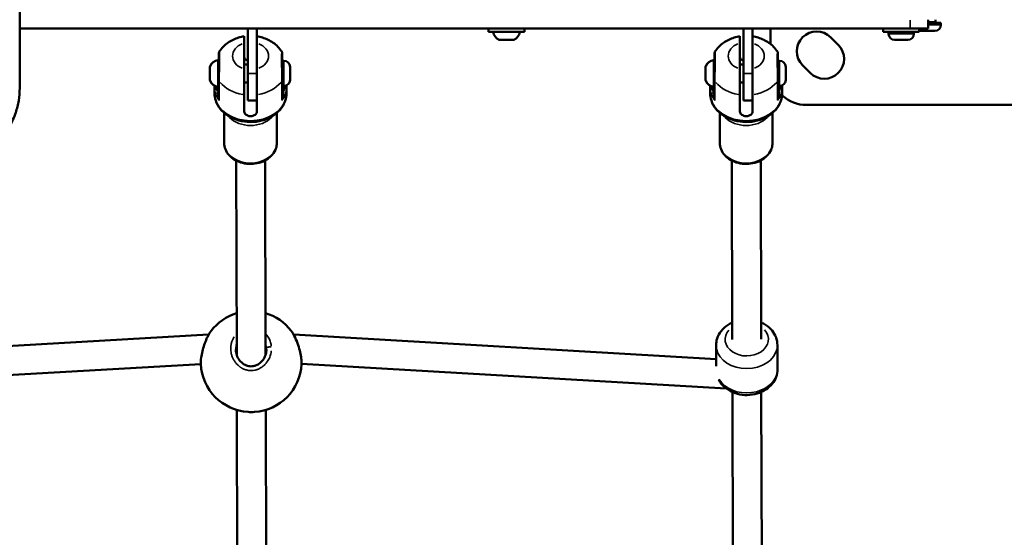
# Model space of a CAD drawing. Units: millimetres. Extents: x -372 to 7309, y 5 to 5859.
# Drawn here: x 465 to 1011, y 293 to 580 of the extents above; entities that cross this region are included whole.
import ezdxf

# ---------------------------------------------------------------- set-up
doc = ezdxf.new("R2010")
doc.units = ezdxf.units.MM
doc.header["$MEASUREMENT"] = 0
doc.layers.add('Visible (ISO)', color=7, linetype='Continuous', lineweight=50)
doc.layers.add('Visible Narrow (ISO)', color=7, linetype='Continuous', lineweight=35)
doc.styles.get("Standard").update_dxf_attribs({"font": 'square721_bt_roman.ttf'})
doc.dimstyles.get("Standard").update_dxf_attribs({"dimtxt": 200, "dimasz": 100, "dimexe": 0.18, "dimexo": 0.0625, "dimgap": 40, "dimtad": 1, "dimdec": 0, "dimlfac": 0.1, "dimrnd": 5, "dimzin": 0, "dimdsep": 46, "dimtxsty": 'Standard', "dimcen": 0.09, "dimse1": 1, "dimse2": 1, "dimadec": 0, "dimazin": 0, "dimtfac": 1, "dimtdec": 0, "dimtofl": 0, "dimtmove": 0, "dimatfit": 3, "dimfxl": 1, "dimtolj": 1, "dimtzin": 0, "dimarcsym": 0})

# ---------------------------------------------------------------- blocks, each defined once
blk = doc.blocks.new('*D8')
at = {"color": 0, "lineweight": -2, "transparency": 16777216}
blk.add_line((-98.43, 1833.31), (-98.43, 105.38), dxfattribs=at)
at = {"color": 0, "transparency": 16777216}
for points in [[(-115.1, 1833.31), (-81.76, 1833.31), (-98.43, 1933.31)], [(-115.1, 105.38), (-81.76, 105.38), (-98.43, 5.38)]]:
    blk.add_solid(points, dxfattribs=at)
at = {"layer": 'Defpoints', "color": 0, "transparency": 16777216}
for p in [(589.16, 1933.31), (-98.43, 5.38), (594.29, 5.38)]:
    blk.add_point(p, dxfattribs=at)
at = {"color": 0, "transparency": 16777216, "insert": (-240.98, 969.35), "char_height": 200, "attachment_point": 5, "rotation": 90}
blk.add_mtext('\\A1;195', dxfattribs=at)

msp = doc.modelspace()

# ---------------------------------------------------------------- linework, layer by layer
at = {"layer": 'Visible (ISO)'}
for p, q in [((465.21, 541.64), (465.21, 649.23)), ((969.29, 574.82), (969.29, 579.62)), ((973.29, 578.52), (973.29, 579.62)), ((959.29, 574.82), (465.21, 574.82)), ((465.29, 574.82), (465.29, 572.82)), ((591.79, 574.82), (591.79, 549.82)), ((596.79, 574.82), (596.79, 555.28)), ((725.29, 574.82), (725.29, 572.82)), ((745.29, 574.82), (745.29, 572.82)), ((866.79, 574.82), (866.79, 549.82)), ((871.79, 574.82), (871.79, 555.28)), ((881.79, 566.12), (881.79, 574.82)), ((944.29, 574.82), (944.29, 572.82)), ((959.29, 574.82), (969.29, 574.82)), ((964.29, 574.82), (964.29, 572.82)), ((976.29, 577.82), (969.29, 577.82)), ((976.29, 576.77), (976.29, 577.82)), ((465.29, 572.82), (465.21, 572.82)), ((589.79, 570.43), (589.79, 566.64)), ((745.29, 572.82), (725.29, 572.82)), ((739.19, 568.41), (731.4, 568.41)), ((864.79, 570.43), (864.79, 566.64)), ((915.12, 569.89), (919.36, 565.65)), ((964.29, 572.82), (944.29, 572.82)), ((947.29, 571.77), (947.29, 572.82)), ((957.94, 568.42), (950.64, 568.42)), ((961.29, 571.77), (961.29, 572.82)), ((972.94, 573.42), (965.64, 573.42)), ((589.79, 566.64), (589.79, 552.29)), ((864.79, 566.64), (864.79, 552.29)), ((575.79, 545.82), (575.79, 561.35)), ((610.79, 545.82), (610.79, 561.35)), ((850.79, 545.82), (850.79, 561.35)), ((885.79, 545.82), (885.79, 561.35)), ((570.79, 545.93), (570.79, 553.71)), ((576.05, 554.82), (576.05, 554.82)), ((591.79, 554.82), (589.79, 554.82)), ((589.79, 552.29), (589.79, 537.95)), ((596.79, 555.28), (596.79, 552.29)), ((596.79, 552.29), (596.79, 537.95)), ((611.84, 556.82), (610.79, 556.82)), ((615.19, 553.47), (615.19, 546.17)), ((845.79, 545.93), (845.79, 553.71)), ((851.05, 554.82), (851.05, 554.82)), ((866.79, 554.82), (864.79, 554.82)), ((864.79, 552.29), (864.79, 537.95)), ((871.79, 555.28), (871.79, 552.29)), ((871.79, 552.29), (871.79, 537.95)), ((886.84, 556.82), (885.79, 556.82)), ((890.19, 553.47), (890.19, 546.17)), ((903.81, 550.09), (899.56, 554.33)), ((591.79, 534.82), (591.79, 549.82)), ((866.79, 534.82), (866.79, 549.82)), ((573.29, 538.87), (573.29, 542.36)), ((575.79, 535.76), (575.79, 545.82)), ((591.79, 544.82), (589.79, 544.82)), ((610.79, 535.76), (610.79, 545.82)), ((611.84, 542.82), (610.79, 542.82)), ((613.29, 538.87), (613.29, 542.36)), ((848.29, 538.87), (848.29, 542.36)), ((850.79, 535.76), (850.79, 545.82)), ((866.79, 544.82), (864.79, 544.82)), ((885.79, 535.76), (885.79, 545.82)), ((886.84, 542.82), (885.79, 542.82)), ((888.29, 538.87), (888.29, 542.36)), ((589.79, 537.95), (589.79, 528.63)), ((596.79, 537.95), (596.79, 528.63)), ((864.79, 537.95), (864.79, 528.63)), ((871.79, 537.95), (871.79, 528.63)), ((596.79, 534.82), (591.79, 534.82)), ((871.79, 534.82), (866.79, 534.82)), ((1036.79, 532.32), (901.79, 532.32)), ((578.69, 511.25), (578.69, 527.89)), ((607.89, 511.25), (607.89, 527.89)), ((853.69, 511.25), (853.69, 527.89)), ((882.89, 511.25), (882.89, 527.89)), ((585.32, 501.48), (585.61, 393.62)), ((601.32, 501.5), (601.61, 393.68)), ((860.32, 501.48), (860.59, 402.29)), ((876.32, 501.5), (876.59, 402.34)), ((335.62, 391.38), (570.05, 404.91)), ((571.39, 406.97), (571.39, 406.97)), ((617.23, 404.92), (851.61, 391.38)), ((851.59, 399.05), (851.63, 387.46)), ((885.59, 399.15), (885.63, 385.64)), ((330.01, 375.03), (565.68, 388.63)), ((565.68, 388.64), (565.68, 388.64)), ((621.61, 388.64), (621.61, 388.64)), ((621.61, 388.64), (857.22, 375.03)), ((621.61, 388.6), (621.61, 388.59)), ((860.66, 373.03), (861.04, 235.15)), ((876.66, 373.08), (877.04, 235.19)), ((585.69, 363.13), (586.06, 226.47)), ((601.69, 363.16), (602.06, 226.53))]:
    msp.add_line(p, q, dxfattribs=at)
for centre, radius, start, end in [((965.64, 576.77), 3.35, 246.2351, 270), ((972.94, 576.77), 3.35, 270, 0), ((973.99, 578.52), 0.7, 180, 270), ((733.71, 573.82), 5.93, 189.7166, 244.8561), ((731.4, 568.91), 0.5, 244.8561, 270), ((739.19, 568.91), 0.5, 270, 295.1439), ((736.88, 573.82), 5.93, 295.1439, 350.2834), ((907.34, 562.11), 11, 45, 225), ((950.64, 571.77), 3.35, 180, 270), ((957.94, 571.77), 3.35, 270, 0), ((911.58, 557.87), 11, 225, 45), ((576.21, 551.4), 5.93, 99.7166, 154.8561), ((575.29, 556.76), 0.5, 0, 99.7166), ((851.21, 551.4), 5.93, 99.7166, 154.8561), ((850.29, 556.76), 0.5, 0, 99.7166), ((571.29, 553.71), 0.5, 154.8561, 180), ((610.29, 554.32), 0.5, 61.1145, 61.1192), ((611.84, 553.47), 3.35, 0, 90), ((846.29, 553.71), 0.5, 154.8561, 180), ((885.29, 554.32), 0.5, 61.1145, 61.1192), ((886.84, 553.47), 3.35, 0, 90), ((571.29, 545.93), 0.5, 180, 205.1439), ((576.21, 548.24), 5.93, 205.1439, 260.2834), ((575.29, 542.88), 0.5, 260.2834, 0), ((611.84, 546.17), 3.35, 270, 0), ((846.29, 545.93), 0.5, 180, 205.1439), ((851.21, 548.24), 5.93, 205.1439, 260.2834), ((850.29, 542.88), 0.5, 260.2834, 0), ((886.84, 546.17), 3.35, 270, 0), ((901.79, 552.32), 20, 227.3103, 270), ((593.65, 389.98), 28, 106.8132, 142.6352), ((593.65, 389.98), 28, 37.5771, 73.6101), ((593.65, 389.98), 28, 182.7462, 266.5504), ((593.65, 389.98), 28, 273.5951, 357.1708)]:
    msp.add_arc(centre, radius, start, end, dxfattribs=at)
for points, knots in [([(589.79, 570.43), (588.73, 570.26), (587.68, 570.02), (585.61, 569.39), (584.59, 568.99), (582.62, 568.04), (581.66, 567.48), (579.83, 566.19), (578.96, 565.45), (577.34, 563.8), (576.6, 562.89), (575.95, 561.89)], [0.1987989, 0.1987989, 0.1987989, 0.1987989, 0.3809082, 0.3809082, 0.5630175, 0.5630175, 0.7451267, 0.7451267, 0.927236, 0.927236, 1.1093453, 1.1093453, 1.1093453, 1.1093453]), ([(596.79, 570.43), (597.86, 570.26), (598.91, 570.02), (600.98, 569.39), (602, 568.99), (603.97, 568.04), (604.93, 567.48), (606.76, 566.19), (607.63, 565.45), (609.25, 563.8), (609.99, 562.89), (610.64, 561.89)], [0.1987989, 0.1987989, 0.1987989, 0.1987989, 0.3809082, 0.3809082, 0.5630175, 0.5630175, 0.7451267, 0.7451267, 0.927236, 0.927236, 1.1093453, 1.1093453, 1.1093453, 1.1093453]), ([(864.79, 570.43), (863.73, 570.26), (862.68, 570.02), (860.61, 569.39), (859.59, 568.99), (857.62, 568.04), (856.66, 567.48), (854.83, 566.19), (853.96, 565.45), (852.34, 563.8), (851.6, 562.89), (850.95, 561.89)], [0.1987989, 0.1987989, 0.1987989, 0.1987989, 0.3809082, 0.3809082, 0.5630175, 0.5630175, 0.7451267, 0.7451267, 0.927236, 0.927236, 1.1093453, 1.1093453, 1.1093453, 1.1093453]), ([(871.79, 570.43), (872.86, 570.26), (873.91, 570.02), (875.98, 569.39), (877, 568.99), (878.97, 568.04), (879.93, 567.48), (881.76, 566.19), (882.63, 565.45), (884.25, 563.8), (884.99, 562.89), (885.64, 561.89)], [0.1987989, 0.1987989, 0.1987989, 0.1987989, 0.3809082, 0.3809082, 0.5630175, 0.5630175, 0.7451267, 0.7451267, 0.927236, 0.927236, 1.1093453, 1.1093453, 1.1093453, 1.1093453]), ([(575.79, 561.35), (575.79, 561.4), (575.8, 561.46), (575.83, 561.65), (575.88, 561.78), (575.96, 561.89)], [0, 0, 0, 0, 0.01703717, 0.01703717, 0.05742364, 0.05742364, 0.05742364, 0.05742364]), ([(591.79, 556.96), (591.43, 557.05), (591.09, 557.18), (590.51, 557.49), (590.24, 557.72), (589.88, 558.22), (589.79, 558.51), (589.79, 558.8)], [-1.4370024, -1.4370024, -1.4370024, -1.4370024, -1.3213363, -1.3213363, -1.189201, -1.189201, -1.0570656, -1.0570656, -1.0570656, -1.0570656]), ([(610.63, 561.89), (610.69, 561.8), (610.73, 561.7), (610.77, 561.56), (610.78, 561.52), (610.79, 561.43), (610.79, 561.39), (610.79, 561.35)], [0, 0, 0, 0, 0.0321139, 0.0321139, 0.04473631, 0.04473631, 0.05756797, 0.05756797, 0.05756797, 0.05756797]), ([(850.79, 561.35), (850.79, 561.4), (850.8, 561.46), (850.83, 561.65), (850.88, 561.78), (850.96, 561.89)], [0, 0, 0, 0, 0.01703717, 0.01703717, 0.05742364, 0.05742364, 0.05742364, 0.05742364]), ([(866.79, 556.96), (866.43, 557.05), (866.09, 557.18), (865.51, 557.49), (865.24, 557.72), (864.88, 558.22), (864.79, 558.51), (864.79, 558.8)], [-1.4370024, -1.4370024, -1.4370024, -1.4370024, -1.3213363, -1.3213363, -1.189201, -1.189201, -1.0570656, -1.0570656, -1.0570656, -1.0570656]), ([(885.63, 561.89), (885.69, 561.8), (885.73, 561.7), (885.77, 561.56), (885.78, 561.52), (885.79, 561.43), (885.79, 561.39), (885.79, 561.35)], [0, 0, 0, 0, 0.0321139, 0.0321139, 0.04473631, 0.04473631, 0.05756797, 0.05756797, 0.05756797, 0.05756797]), ([(309.36, 454.48), (310.78, 454.48), (312.22, 454.58), (314.66, 455.01), (315.67, 455.26), (317.53, 455.89), (318.39, 456.25), (320.97, 457.56), (322.52, 458.69), (325.5, 461.15), (326.91, 462.5), (329.45, 464.68), (330.57, 465.56), (332.63, 466.83), (333.52, 467.29), (336.04, 468.32), (337.77, 468.74), (341.65, 469.41), (343.83, 469.63), (347.77, 470.41), (349.5, 470.9), (352.04, 472.03), (352.91, 472.5), (355.91, 474.34), (357.72, 475.87), (360.59, 478.08), (361.67, 478.88), (363.93, 480.29), (365.11, 480.9), (367.1, 481.64), (367.87, 481.86), (370.07, 482.33), (371.53, 482.43), (374.67, 482.26), (376.34, 481.95), (379.12, 481.13), (380.25, 480.71), (382.78, 479.6), (384.15, 478.87), (387.25, 477.01), (388.92, 475.81), (391.91, 473.45), (393.24, 472.3), (395.55, 470.36), (396.49, 469.58), (398.54, 468.14), (399.65, 467.48), (402.43, 466.26), (404.13, 465.81), (407.06, 465.33), (408.31, 465.21), (411.37, 465.07), (413.17, 465.12), (417.44, 465.42), (419.88, 465.76), (424.59, 466.76), (426.86, 467.4), (430.37, 468.86), (431.67, 469.51), (433.63, 470.82), (434.34, 471.39), (435.96, 472.99), (436.77, 474.14), (437.87, 476.52), (438.19, 477.73), (438.81, 481.23), (438.86, 483.39), (439.24, 486.94), (439.47, 488.38), (440.2, 491.31), (440.73, 492.8), (442.11, 495.8), (442.96, 497.3), (445.39, 501.07), (447.09, 503.3), (450.9, 508.16), (453.02, 510.79), (456.52, 515.6), (457.94, 517.72), (460.05, 521.36), (460.81, 522.83), (462.04, 525.56), (462.55, 526.81), (463.74, 530.27), (464.31, 532.53), (465.04, 537.07), (465.21, 539.36), (465.21, 541.64)], [0, 0, 0, 0, 0.396921, 0.396921, 0.678353, 0.678353, 0.933296, 0.933296, 1.485143, 1.485143, 2.112228, 2.112228, 2.600719, 2.600719, 2.945456, 2.945456, 3.530167, 3.530167, 4.18341, 4.18341, 4.673448, 4.673448, 4.953687, 4.953687, 5.688934, 5.688934, 6.133417, 6.133417, 6.588557, 6.588557, 6.86123, 6.86123, 7.351757, 7.351757, 7.906166, 7.906166, 8.301056, 8.301056, 8.810041, 8.810041, 9.48716, 9.48716, 10.066443, 10.066443, 10.437401, 10.437401, 10.793562, 10.793562, 11.267006, 11.267006, 11.619845, 11.619845, 12.139179, 12.139179, 12.854876, 12.854876, 13.535, 13.535, 13.942696, 13.942696, 14.191495, 14.191495, 14.561882, 14.561882, 14.927148, 14.927148, 15.671875, 15.671875, 16.206097, 16.206097, 16.788473, 16.788473, 17.39813, 17.39813, 18.344091, 18.344091, 19.44698, 19.44698, 20.274146, 20.274146, 20.807518, 20.807518, 21.245136, 21.245136, 22.00039, 22.00039, 22.755644, 22.755644, 22.755644, 22.755644]), ([(613.29, 538.87), (613.29, 537.23), (612.98, 535.58), (611.74, 532.44), (610.82, 530.95), (608.42, 528.22), (606.93, 527), (603.51, 524.97), (601.58, 524.18), (597.49, 523.11), (595.33, 522.84), (591.02, 522.86), (588.86, 523.15), (584.75, 524.27), (582.81, 525.1), (579.35, 527.23), (577.83, 528.52), (575.43, 531.44), (574.52, 533.05), (573.52, 536.09), (573.29, 537.48), (573.29, 538.87)], [1.570796, 1.570796, 1.570796, 1.570796, 1.862501, 1.862501, 2.163089, 2.163089, 2.481505, 2.481505, 2.812435, 2.812435, 3.147664, 3.147664, 3.483588, 3.483588, 3.818747, 3.818747, 4.149257, 4.149257, 4.466046, 4.466046, 4.712389, 4.712389, 4.712389, 4.712389]), ([(888.29, 538.87), (888.29, 537.23), (887.98, 535.58), (886.74, 532.44), (885.82, 530.95), (883.42, 528.22), (881.93, 527), (878.51, 524.97), (876.58, 524.18), (872.49, 523.11), (870.33, 522.84), (866.02, 522.86), (863.86, 523.15), (859.75, 524.27), (857.81, 525.1), (854.35, 527.23), (852.83, 528.52), (850.43, 531.44), (849.52, 533.05), (848.52, 536.09), (848.29, 537.48), (848.29, 538.87)], [1.570796, 1.570796, 1.570796, 1.570796, 1.862501, 1.862501, 2.163089, 2.163089, 2.481505, 2.481505, 2.812435, 2.812435, 3.147664, 3.147664, 3.483588, 3.483588, 3.818747, 3.818747, 4.149257, 4.149257, 4.466046, 4.466046, 4.712389, 4.712389, 4.712389, 4.712389]), ([(596.79, 528.63), (596.79, 528.35), (596.71, 528.03), (596.35, 527.43), (596.08, 527.15), (595.46, 526.69), (595.07, 526.49), (594.2, 526.21), (593.73, 526.14), (592.85, 526.14), (592.38, 526.21), (591.52, 526.49), (591.13, 526.69), (590.51, 527.15), (590.24, 527.43), (589.88, 528.03), (589.79, 528.35), (589.79, 528.63)], [0, 0, 0, 0, 0.132135, 0.132135, 0.264271, 0.264271, 0.396402, 0.396402, 0.528533, 0.528533, 0.660664, 0.660664, 0.792795, 0.792795, 0.92493, 0.92493, 1.057066, 1.057066, 1.057066, 1.057066]), ([(871.79, 528.63), (871.79, 528.35), (871.71, 528.03), (871.35, 527.43), (871.08, 527.15), (870.46, 526.69), (870.07, 526.49), (869.2, 526.21), (868.73, 526.14), (867.85, 526.14), (867.38, 526.21), (866.52, 526.49), (866.13, 526.69), (865.51, 527.15), (865.24, 527.43), (864.88, 528.03), (864.79, 528.35), (864.79, 528.63)], [0, 0, 0, 0, 0.132135, 0.132135, 0.264271, 0.264271, 0.396402, 0.396402, 0.528533, 0.528533, 0.660664, 0.660664, 0.792795, 0.792795, 0.92493, 0.92493, 1.057066, 1.057066, 1.057066, 1.057066]), ([(578.69, 511.25), (578.69, 510.05), (578.93, 508.85), (579.83, 506.56), (580.51, 505.47), (582.27, 503.49), (583.37, 502.6), (585.86, 501.13), (587.28, 500.55), (590.26, 499.78), (591.84, 499.59), (594.98, 499.61), (596.56, 499.82), (599.55, 500.64), (600.96, 501.24), (603.48, 502.79), (604.59, 503.73), (606.34, 505.85), (607, 507.02), (607.73, 509.23), (607.89, 510.24), (607.89, 511.25)], [1.570796, 1.570796, 1.570796, 1.570796, 1.864558, 1.864558, 2.166783, 2.166783, 2.485627, 2.485627, 2.81576, 2.81576, 3.149655, 3.149655, 3.484141, 3.484141, 3.817956, 3.817956, 4.147641, 4.147641, 4.46489, 4.46489, 4.712389, 4.712389, 4.712389, 4.712389]), ([(853.69, 511.25), (853.69, 510.05), (853.93, 508.85), (854.83, 506.56), (855.51, 505.47), (857.27, 503.49), (858.37, 502.6), (860.86, 501.13), (862.28, 500.55), (865.26, 499.78), (866.84, 499.59), (869.98, 499.61), (871.56, 499.82), (874.55, 500.64), (875.96, 501.24), (878.48, 502.79), (879.59, 503.73), (881.34, 505.85), (882, 507.02), (882.73, 509.23), (882.89, 510.24), (882.89, 511.25)], [1.570796, 1.570796, 1.570796, 1.570796, 1.864558, 1.864558, 2.166783, 2.166783, 2.485627, 2.485627, 2.81576, 2.81576, 3.149655, 3.149655, 3.484141, 3.484141, 3.817956, 3.817956, 4.147641, 4.147641, 4.46489, 4.46489, 4.712389, 4.712389, 4.712389, 4.712389]), ([(860.56, 411.62), (859.77, 411.27), (859.01, 410.87), (856.81, 409.47), (855.47, 408.31), (853.4, 405.67), (852.62, 404.23), (851.78, 401.52), (851.59, 400.29), (851.59, 399.05)], [7.06771, 7.06771, 7.06771, 7.06771, 7.233097, 7.233097, 7.571252, 7.571252, 7.881266, 7.881266, 8.116463, 8.116463, 8.116463, 8.116463]), ([(885.59, 399.15), (885.59, 400.58), (885.33, 402), (884.32, 404.73), (883.57, 406.02), (881.62, 408.4), (880.39, 409.47), (878.25, 410.85), (877.42, 411.29), (876.56, 411.66)], [4.97487, 4.97487, 4.97487, 4.97487, 5.247908, 5.247908, 5.532153, 5.532153, 5.843384, 5.843384, 6.023623, 6.023623, 6.023623, 6.023623]), ([(565.67, 388.73), (565.63, 389.72), (565.72, 390.88), (566.05, 393.28), (566.29, 394.51), (566.87, 396.91), (567.22, 398.11), (568, 400.45), (568.45, 401.62), (569.19, 403.25), (569.45, 403.79), (570.24, 405.3), (570.81, 406.21), (571.39, 406.97)], [0.014674, 0.014674, 0.014674, 0.014674, 0.455367, 0.455367, 0.842995, 0.842995, 1.207241, 1.207241, 1.589763, 1.589763, 1.788328, 1.788328, 2.184134, 2.184134, 2.184134, 2.184134]), ([(615.92, 406.95), (616.49, 406.19), (617.05, 405.28), (618.22, 403.05), (618.83, 401.63), (619.84, 398.82), (620.27, 397.41), (620.92, 394.81), (621.17, 393.58), (621.51, 391.38), (621.6, 390.39), (621.63, 389.19), (621.63, 388.89), (621.61, 388.6)], [0.017688, 0.017688, 0.017688, 0.017688, 0.410397, 0.410397, 0.893663, 0.893663, 1.321167, 1.321167, 1.707373, 1.707373, 2.071247, 2.071247, 2.204753, 2.204753, 2.204753, 2.204753]), ([(585.1, 396.69), (585.1, 395.61), (585.29, 394.51), (586.02, 392.45), (586.56, 391.45), (587.92, 389.75), (588.75, 389), (590.5, 387.96), (591.42, 387.6), (593.17, 387.31), (594, 387.3), (595.55, 387.56), (596.27, 387.8), (597.66, 388.49), (598.32, 388.95), (599.57, 390.08), (600.14, 390.78), (601.14, 392.38), (601.53, 393.31), (601.99, 395.08), (602.1, 395.92), (602.1, 396.75)], [0, 0, 0, 0, 0.343656, 0.343656, 0.684538, 0.684538, 1.012714, 1.012714, 1.301166, 1.301166, 1.544612, 1.544612, 1.770608, 1.770608, 2.010644, 2.010644, 2.282975, 2.282975, 2.592064, 2.592064, 2.85661, 2.85661, 2.85661, 2.85661]), ([(885.63, 385.64), (885.63, 384.21), (885.38, 382.79), (884.39, 380.05), (883.64, 378.76), (881.7, 376.37), (880.48, 375.3), (877.67, 373.46), (876.05, 372.73), (872.6, 371.71), (870.76, 371.44), (867.05, 371.38), (865.19, 371.61), (861.62, 372.55), (859.92, 373.27), (856.9, 375.16), (855.56, 376.32), (853.9, 378.41), (853.39, 379.19), (852.98, 380.01)], [1.308315, 1.308315, 1.308315, 1.308315, 1.581353, 1.581353, 1.865598, 1.865598, 2.176829, 2.176829, 2.514099, 2.514099, 2.863849, 2.863849, 3.216322, 3.216322, 3.566542, 3.566542, 3.904697, 3.904697, 4.082701, 4.082701, 4.082701, 4.082701])]:
    msp.add_open_spline(points, degree=3, knots=knots, dxfattribs=at)
for points in [[(573.29, 542.36), (573.29, 542.6), (573.3, 542.83), (573.31, 543.06)], [(613.27, 543.14), (613.29, 542.88), (613.29, 542.62), (613.29, 542.36)], [(848.29, 542.36), (848.29, 542.6), (848.3, 542.83), (848.31, 543.06)], [(888.27, 543.14), (888.29, 542.88), (888.29, 542.62), (888.29, 542.36)], [(615.84, 407.05), (615.84, 407.05), (615.84, 407.05), (615.84, 407.05)], [(595.44, 362.03), (594.29, 361.96), (593.08, 361.96), (591.92, 362.03)]]:
    msp.add_open_spline(points, degree=3, dxfattribs=at)
at = {"layer": 'Visible Narrow (ISO)'}
for p, q in [((959.29, 575.06), (959.29, 579.38)), ((969.61, 578.52), (973.28, 578.52)), ((969.84, 576.77), (976.27, 576.77)), ((731.24, 568.45), (739.35, 568.45)), ((947.38, 571.77), (961.21, 571.77)), ((570.84, 553.87), (570.84, 545.77)), ((575.21, 542.48), (575.21, 557.16)), ((611.84, 542.91), (611.84, 556.73)), ((845.84, 553.87), (845.84, 545.77)), ((850.21, 542.48), (850.21, 557.16)), ((886.84, 542.91), (886.84, 556.73)), ((596.54, 549.82), (592.04, 549.82)), ((871.54, 549.82), (867.04, 549.82)), ((574.79, 542.34), (574.79, 539.83)), ((575.93, 544.91), (575.93, 535.3)), ((610.66, 544.91), (610.66, 535.3)), ((611.79, 539.85), (611.79, 542.66)), ((849.79, 542.34), (849.79, 539.83)), ((850.93, 544.91), (850.93, 535.3)), ((885.66, 544.91), (885.66, 535.3)), ((886.79, 539.85), (886.79, 542.66))]:
    msp.add_line(p, q, dxfattribs=at)
for centre, major_axis, ratio, start_param, end_param in [((593.29, 559.46), (-10, 0), 0.765974, 5.191283, 7.375088), ((593.29, 559.46), (10, 0), 0.765974, 5.191283, 7.375088), ((868.29, 559.46), (-10, 0), 0.765974, 5.191283, 7.375088), ((868.29, 559.46), (10, 0), 0.765974, 5.191283, 7.375088), ((593.29, 542.36), (-20, 0), 0.765974, 0.025939, 0.492848), ((593.29, 543.01), (-19, 0), 0.765974, 0.036582, 0.219746), ((576.92, 545.84), (1.12, 0.05), 0.725965, 3.133193, 3.57313), ((593.29, 553.04), (-20, 0), 0.765974, 0.562593, 1.351085), ((593.29, 553.04), (20, 0), 0.765974, 4.9321, 5.720593), ((609.67, 545.84), (-1.12, 0.05), 0.725965, 2.710055, 3.149993), ((593.29, 542.36), (20, 0), 0.765974, 5.790337, 6.257246), ((593.29, 543.01), (19, 0), 0.765974, 6.064226, 6.261549), ((868.29, 542.36), (-20, 0), 0.765974, 0.025939, 0.492848), ((868.29, 543.01), (-19, 0), 0.765974, 0.036582, 0.219746), ((851.92, 545.84), (1.12, 0.05), 0.725965, 3.133193, 3.57313), ((868.29, 553.04), (-20, 0), 0.765974, 0.562593, 1.351085), ((868.29, 553.04), (20, 0), 0.765974, 4.9321, 5.720593), ((884.67, 545.84), (-1.12, 0.05), 0.725965, 2.710055, 3.149993), ((868.29, 542.36), (20, 0), 0.765974, 5.790337, 6.257246), ((868.29, 543.01), (19, 0), 0.765974, 6.064226, 6.261549), ((593.29, 538.87), (-20, 0), 0.765974, 0.15708, 2.984513), ((574.79, 540.33), (1, 0), 0.642872, 4.790929, 6.204645), ((576.8, 535.28), (-0.89, 1.87), 0.48829, 1.114513, 1.584977), ((574.79, 535.76), (1, 0), 0.001519, 0.033452, 0.635584), ((609.79, 535.28), (0.89, 1.87), 0.48829, 4.698209, 5.168672), ((611.79, 535.76), (-1, 0), 0.001519, 5.647602, 6.249734), ((611.79, 540.33), (-1, 0), 0.642872, 0.07854, 1.492257), ((868.29, 538.87), (-20, 0), 0.765974, 0.15708, 2.984513), ((849.79, 540.33), (1, 0), 0.642872, 4.790929, 6.204645), ((851.8, 535.28), (-0.89, 1.87), 0.48829, 1.114513, 1.584977), ((849.79, 535.76), (1, 0), 0.001519, 0.033452, 0.635584), ((884.79, 535.28), (0.89, 1.87), 0.48829, 4.698209, 5.168672), ((886.79, 535.76), (-1, 0), 0.001519, 5.647602, 6.249734), ((886.79, 540.33), (-1, 0), 0.642872, 0.07854, 1.492257), ((593.29, 532.09), (14.6, 0), 0.765974, 3.782034, 5.642744), ((868.29, 532.09), (14.6, 0), 0.765974, 3.782034, 5.642744), ((593.29, 511.25), (-14.6, 0), 0.765974, 0.15708, 2.984513), ((868.29, 511.25), (-14.6, 0), 0.765974, 0.15708, 2.984513), ((868.59, 402.31), (12, 0.03), 0.765973, 2.54171, 6.883067), ((868.59, 399.1), (-17, -0.05), 0.765973, 0.15708, 2.984513), ((868.63, 385.6), (17, 0.05), 0.765973, 3.587006, 6.141281)]:
    msp.add_ellipse(centre, major_axis=major_axis, ratio=ratio, start_param=start_param, end_param=end_param, dxfattribs=at)
for points, knots in [([(575.97, 561.81), (576, 561.61), (576.02, 561.04), (576.05, 559.83), (576.06, 559.28), (576.07, 558.3), (576.07, 557.9), (576.07, 556.65), (576.07, 555.75), (576.03, 553.22), (576, 551.47), (575.95, 548.48), (575.94, 547.27), (575.93, 546.3)], [0.1833066, 0.1833066, 0.1833066, 0.1833066, 0.3375, 0.3375, 0.4375, 0.4375, 0.5, 0.5, 0.625, 0.625, 0.825, 0.825, 0.9570161, 0.9570161, 0.9570161, 0.9570161]), ([(610.61, 561.81), (610.59, 561.61), (610.57, 561.04), (610.54, 559.83), (610.53, 559.28), (610.52, 558.3), (610.52, 557.9), (610.52, 556.65), (610.52, 555.75), (610.56, 553.22), (610.59, 551.47), (610.64, 548.48), (610.65, 547.27), (610.66, 546.3)], [0.1833066, 0.1833066, 0.1833066, 0.1833066, 0.3375, 0.3375, 0.4375, 0.4375, 0.5, 0.5, 0.625, 0.625, 0.825, 0.825, 0.9570161, 0.9570161, 0.9570161, 0.9570161]), ([(850.97, 561.81), (851, 561.61), (851.02, 561.04), (851.05, 559.83), (851.06, 559.28), (851.07, 558.3), (851.07, 557.9), (851.07, 556.65), (851.07, 555.75), (851.03, 553.22), (851, 551.47), (850.95, 548.48), (850.94, 547.27), (850.93, 546.3)], [0.1833066, 0.1833066, 0.1833066, 0.1833066, 0.3375, 0.3375, 0.4375, 0.4375, 0.5, 0.5, 0.625, 0.625, 0.825, 0.825, 0.9570161, 0.9570161, 0.9570161, 0.9570161]), ([(885.61, 561.81), (885.59, 561.61), (885.57, 561.04), (885.54, 559.83), (885.53, 559.28), (885.52, 558.3), (885.52, 557.9), (885.52, 556.65), (885.52, 555.75), (885.56, 553.22), (885.59, 551.47), (885.64, 548.48), (885.65, 547.27), (885.66, 546.3)], [0.1833066, 0.1833066, 0.1833066, 0.1833066, 0.3375, 0.3375, 0.4375, 0.4375, 0.5, 0.5, 0.625, 0.625, 0.825, 0.825, 0.9570161, 0.9570161, 0.9570161, 0.9570161]), ([(574.82, 539.49), (574.9, 539), (575.06, 538.13), (575.32, 536.95), (575.48, 536.25), (575.54, 535.95)], [0.0264399, 0.0264399, 0.0264399, 0.0264399, 0.2266279, 0.3777131, 0.5023585, 0.5023585, 0.5023585, 0.5023585]), ([(611.05, 535.95), (611.11, 536.25), (611.27, 536.95), (611.52, 538.13), (611.69, 539), (611.76, 539.49)], [-0.5023585, -0.5023585, -0.5023585, -0.5023585, -0.3777131, -0.2266279, -0.0264399, -0.0264399, -0.0264399, -0.0264399]), ([(849.82, 539.49), (849.9, 539), (850.06, 538.13), (850.32, 536.95), (850.48, 536.25), (850.54, 535.95)], [0.0264399, 0.0264399, 0.0264399, 0.0264399, 0.2266279, 0.3777131, 0.5023585, 0.5023585, 0.5023585, 0.5023585]), ([(886.05, 535.95), (886.11, 536.25), (886.27, 536.95), (886.52, 538.13), (886.69, 539), (886.76, 539.49)], [-0.5023585, -0.5023585, -0.5023585, -0.5023585, -0.3777131, -0.2266279, -0.0264399, -0.0264399, -0.0264399, -0.0264399]), ([(569.86, 404.54), (570, 404.81), (570.15, 405.08), (570.31, 405.34), (570.48, 405.64), (570.67, 405.93), (570.85, 406.2), (570.98, 406.41), (571.12, 406.6), (571.25, 406.79), (571.27, 406.81), (571.29, 406.84), (571.31, 406.86)], [0.142249, 0.142249, 0.142249, 0.142249, 0.947757, 0.947757, 0.947757, 1.895513, 1.895513, 1.895513, 2.606331, 2.606331, 2.606331, 2.702971, 2.702971, 2.702971, 2.702971]), ([(604.84, 398.55), (604.83, 398.62), (604.79, 398.91), (604.69, 399.61), (604.44, 400.65), (604.02, 401.85), (603.28, 403.38), (602.51, 404.47), (601.9, 405.14), (601.86, 405.18)], [-52.76966, -52.76966, -52.76966, -52.76966, -52.600497, -52.126619, -51.178862, -50.231105, -49.283349, -47.387835, -47.286878, -47.286878, -47.286878, -47.286878]), ([(615.92, 406.94), (616.1, 406.71), (616.27, 406.46), (616.44, 406.2), (616.62, 405.92), (616.8, 405.64), (616.98, 405.33), (617.13, 405.08), (617.28, 404.81), (617.42, 404.54)], [-2.816738, -2.816738, -2.816738, -2.816738, -1.895513, -1.895513, -1.895513, -0.947757, -0.947757, -0.947757, -0.148149, -0.148149, -0.148149, -0.148149]), ([(565.67, 389.2), (565.67, 389.24), (565.67, 389.27), (565.67, 389.3), (565.67, 389.6), (565.68, 389.91), (565.7, 390.24), (565.73, 390.67), (565.78, 391.13), (565.84, 391.61), (565.87, 391.86), (565.91, 392.13), (565.95, 392.4), (566.01, 392.78), (566.07, 393.18), (566.15, 393.59), (566.23, 393.99), (566.31, 394.41), (566.4, 394.82), (566.49, 395.24), (566.59, 395.66), (566.7, 396.09), (566.81, 396.51), (566.92, 396.94), (567.05, 397.37), (567.17, 397.79), (567.3, 398.22), (567.43, 398.64), (567.56, 399.06), (567.7, 399.48), (567.85, 399.89), (567.99, 400.3), (568.14, 400.7), (568.29, 401.1), (568.45, 401.5), (568.61, 401.88), (568.77, 402.26), (568.93, 402.64), (569.09, 403), (569.26, 403.36), (569.32, 403.47), (569.37, 403.58), (569.42, 403.69)], [40.64586, 40.64586, 40.64586, 40.64586, 40.753538, 40.753538, 40.753538, 41.701295, 41.701295, 41.701295, 42.93762, 42.93762, 42.93762, 43.596808, 43.596808, 43.596808, 44.544565, 44.544565, 44.544565, 45.492322, 45.492322, 45.492322, 46.440078, 46.440078, 46.440078, 47.387835, 47.387835, 47.387835, 48.335592, 48.335592, 48.335592, 49.283349, 49.283349, 49.283349, 50.231105, 50.231105, 50.231105, 51.178862, 51.178862, 51.178862, 52.126619, 52.126619, 52.126619, 52.42023, 52.42023, 52.42023, 52.42023]), ([(584.14, 403.62), (583.93, 403.29), (583.45, 402.46), (582.87, 401.07), (582.45, 399.42), (582.26, 397.72), (582.31, 396.03), (582.59, 394.33), (583.1, 392.68), (583.82, 391.12), (584.76, 389.64), (585.7, 388.53), (586.55, 387.73), (587.11, 387.26), (587.59, 386.92), (587.96, 386.67), (588.34, 386.44), (588.64, 386.27), (588.85, 386.15), (589.03, 386.07), (589.34, 385.92), (589.7, 385.76), (590.06, 385.62), (590.34, 385.52), (590.62, 385.43), (590.9, 385.35), (591.19, 385.27), (591.48, 385.21), (591.72, 385.16), (591.91, 385.12), (592.6, 385.01), (593.83, 384.93), (595.08, 385.07), (595.8, 385.23), (596.09, 385.29), (596.38, 385.37), (596.62, 385.45), (596.76, 385.49), (596.87, 385.53), (596.97, 385.56), (597.06, 385.6), (597.13, 385.62), (597.18, 385.64), (597.22, 385.66), (597.25, 385.67), (597.27, 385.67), (597.28, 385.68), (597.83, 385.89), (598.63, 386.28), (599.62, 386.92), (600.55, 387.63), (601.34, 388.38), (602.01, 389.16), (602.41, 389.67), (602.79, 390.21), (603.25, 390.95), (603.75, 391.91), (604.23, 393.11), (604.59, 394.34), (604.76, 395.26), (604.82, 395.77), (604.83, 395.85)], [-32.449154, -32.449154, -32.449154, -32.449154, -31.59189, -30.328214, -29.064539, -27.800863, -26.537188, -25.273512, -24.009836, -22.746161, -21.482485, -20.21881, -19.586972, -18.955134, -18.639215, -18.323296, -18.007377, -17.691458, -17.586152, -17.480846, -17.270233, -16.849008, -16.638395, -16.427783, -16.21717, -16.006558, -15.795945, -15.585332, -15.37472, -15.269414, -15.164107, -13.900432, -12.636756, -12.478797, -12.320837, -12.004918, -11.846959, -11.767979, -11.688999, -11.61002, -11.53104, -11.49155, -11.45206, -11.41257, -11.392825, -11.382953, -11.378017, -11.37308, -10.109405, -9.477567, -8.845729, -7.582054, -7.108175, -6.634297, -6.160419, -5.68654, -4.738784, -3.791027, -2.84327, -1.895513, -1.70774, -1.70774, -1.70774, -1.70774]), ([(585.1, 396.87), (585.1, 396.95), (585.12, 397.48), (585.22, 398.44), (585.42, 399.29), (585.54, 399.7)], [27.583112, 27.583112, 27.583112, 27.583112, 27.800863, 29.064539, 30.264547, 30.264547, 30.264547, 30.264547]), ([(601.63, 399.79), (601.67, 399.67), (601.8, 399.23), (601.94, 398.61), (602.03, 397.99), (602.06, 397.69), (602.07, 397.56)], [50.833735, 50.833735, 50.833735, 50.833735, 51.178862, 52.126619, 52.600497, 52.956336, 52.956336, 52.956336, 52.956336]), ([(617.86, 403.68), (617.91, 403.57), (617.97, 403.46), (618.02, 403.35), (618.19, 402.99), (618.35, 402.62), (618.52, 402.24), (618.68, 401.86), (618.84, 401.47), (618.99, 401.07), (619.15, 400.67), (619.29, 400.27), (619.44, 399.86), (619.64, 399.28), (619.84, 398.68), (620.02, 398.09), (620.09, 397.83), (620.17, 397.58), (620.24, 397.33), (620.36, 396.9), (620.48, 396.47), (620.58, 396.05), (620.69, 395.62), (620.79, 395.2), (620.88, 394.79), (621.01, 394.23), (621.12, 393.68), (621.21, 393.15), (621.3, 392.61), (621.38, 392.1), (621.45, 391.61), (621.48, 391.36), (621.5, 391.13), (621.53, 390.89), (621.55, 390.66), (621.57, 390.43), (621.58, 390.22), (621.61, 389.84), (621.62, 389.49), (621.62, 389.17), (621.62, 389.17), (621.62, 389.16), (621.62, 389.16)], [-52.418387, -52.418387, -52.418387, -52.418387, -52.126619, -52.126619, -52.126619, -51.178862, -51.178862, -51.178862, -50.231105, -50.231105, -50.231105, -49.283349, -49.283349, -49.283349, -47.951024, -47.951024, -47.951024, -47.387835, -47.387835, -47.387835, -46.440078, -46.440078, -46.440078, -45.492322, -45.492322, -45.492322, -44.228646, -44.228646, -44.228646, -42.964971, -42.964971, -42.964971, -42.333133, -42.333133, -42.333133, -41.701295, -41.701295, -41.701295, -40.630982, -40.630982, -40.630982, -40.612499, -40.612499, -40.612499, -40.612499]), ([(604.69, 398.15), (604.58, 398.15), (604.46, 398.15), (604.34, 398.15), (604.25, 398.15), (604.15, 398.14), (604.06, 398.13), (603.78, 398.12), (603.5, 398.08), (603.25, 398.03), (603.16, 398.01), (603.08, 397.99), (603, 397.97), (602.93, 397.95), (602.85, 397.93), (602.78, 397.91), (602.64, 397.87), (602.51, 397.82), (602.41, 397.77), (602.31, 397.71), (602.22, 397.66), (602.17, 397.6), (602.13, 397.57), (602.11, 397.53), (602.09, 397.5)], [0.097818, 0.097818, 0.097818, 0.097818, 0.282822, 0.282822, 0.282822, 0.420544, 0.420544, 0.420544, 0.835046, 0.835046, 0.835046, 0.978177, 0.978177, 0.978177, 1.121362, 1.121362, 1.121362, 1.398757, 1.398757, 1.398757, 1.673554, 1.673554, 1.673554, 1.858537, 1.858537, 1.858537, 1.858537]), ([(593.58, 361.98), (593.54, 361.98), (593.35, 361.98), (593.02, 361.98), (592.57, 362), (592.25, 362.01), (592.07, 362.02), (592.04, 362.02)], [-38.940831, -38.940831, -38.940831, -38.940831, -38.858025, -38.542106, -38.226187, -37.910268, -37.847227, -37.847227, -37.847227, -37.847227]), ([(595.31, 362.03), (594.85, 362), (594.37, 361.98), (593.87, 361.98), (593.84, 361.98), (593.8, 361.98), (593.76, 361.98), (593.75, 361.98)], [-40.188634, -40.188634, -40.188634, -40.188634, -39.173944, -39.154199, -39.134454, -39.094964, -39.064063, -39.064063, -39.064063, -39.064063])]:
    msp.add_open_spline(points, degree=3, knots=knots, dxfattribs=at)
for points in [[(575.91, 534.82), (575.84, 535.1), (575.8, 535.41), (575.79, 535.71)], [(610.79, 535.71), (610.79, 535.41), (610.75, 535.1), (610.68, 534.82)], [(850.91, 534.82), (850.84, 535.1), (850.8, 535.41), (850.79, 535.71)], [(885.79, 535.71), (885.79, 535.41), (885.75, 535.1), (885.68, 534.82)], [(569.77, 404.39), (569.75, 404.36), (569.73, 404.33), (569.72, 404.3)], [(617.51, 404.38), (617.53, 404.35), (617.55, 404.32), (617.57, 404.29)], [(585.1, 396.69), (585.1, 396.7), (585.1, 396.7), (585.1, 396.71)], [(602.08, 397.41), (602.09, 397.2), (602.1, 396.99), (602.1, 396.78)]]:
    msp.add_open_spline(points, degree=3, dxfattribs=at)

# ---------------------------------------------------------------- dimensions: what is measured, and where the dimension line sits
dim = msp.add_linear_dim(base=(-98.43, 5.38), p1=(589.16, 1933.31), p2=(594.29, 5.38), angle=90, dimstyle='Standard')
dim.commit()
dim.dimension.update_dxf_attribs({"geometry": '*D8', "text_midpoint": (-240.98, 969.35)})

doc.saveas('drawing.dxf')
